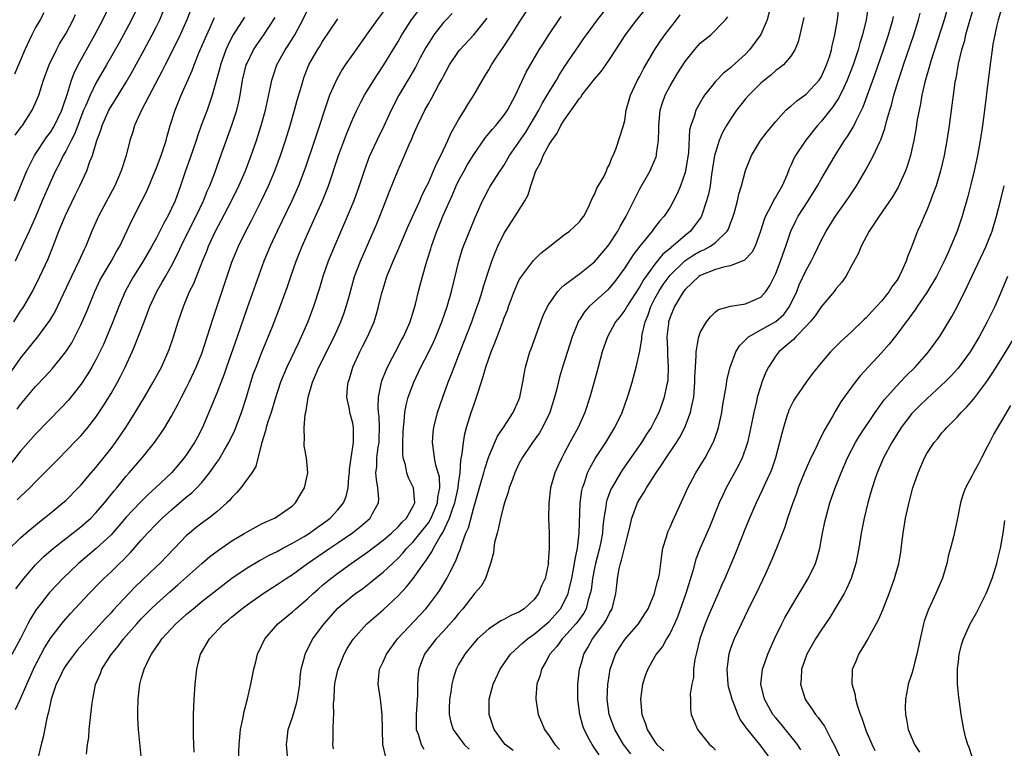
# Model space of a CAD drawing. Units: inches. Extents: x 2595000 to 2598000, y 1485000 to 1488000.
# Drawn here: x 2595669 to 2595799, y 1485897 to 1485993 of the extents above; entities that cross this region are included whole.
import ezdxf

# ---------------------------------------------------------------- set-up
doc = ezdxf.new("R2010")
doc.units = ezdxf.units.IN
doc.header["$MEASUREMENT"] = 0
doc.layers.add('LD25951485_2ft', color=248, linetype='Continuous')

msp = doc.modelspace()

# ---------------------------------------------------------------- linework, layer by layer
at = {"layer": 'LD25951485_2ft'}
for points, elevation in [([(2595795.88, 1485997), (2595794.55, 1485992.55), (2595794.12, 1485991), (2595793.92, 1485990.08), (2595793.59, 1485989), (2595793.15, 1485987.15), (2595792.81, 1485985.19), (2595792.71, 1485984.71), (2595792.47, 1485983), (2595792.3, 1485981.7), (2595791.94, 1485979), (2595791.64, 1485977), (2595791.27, 1485975), (2595790.82, 1485973), (2595790.22, 1485971), (2595789.75, 1485969.75), (2595789.49, 1485969), (2595789, 1485967.76), (2595788.66, 1485967), (2595788.17, 1485965.83), (2595787.76, 1485965), (2595787, 1485963.02), (2595786.42, 1485961.58), (2595786.25, 1485961), (2595785.65, 1485959.65), (2595785.33, 1485959), (2595785, 1485958.48), (2595784.37, 1485957.63), (2595784, 1485957), (2595783, 1485955.74), (2595782.33, 1485955), (2595781.68, 1485954.32), (2595781, 1485953.57), (2595780.7, 1485953.3), (2595779, 1485951.66), (2595777.61, 1485950.39), (2595776.24, 1485949), (2595775, 1485947.57), (2595773.86, 1485946.14), (2595773, 1485944.99), (2595771.64, 1485943), (2595771.4, 1485942.6), (2595771, 1485941.84), (2595770.73, 1485941.27), (2595770.63, 1485941), (2595770.48, 1485940.48), (2595770, 1485939), (2595769.78, 1485938.22), (2595769.5, 1485937), (2595768.96, 1485935), (2595768.46, 1485933.54), (2595768.24, 1485933), (2595767.58, 1485931.58), (2595767.23, 1485930.77), (2595766.39, 1485929), (2595765.53, 1485927), (2595765, 1485925.71), (2595763.66, 1485922.34), (2595763.1, 1485921), (2595762.24, 1485919), (2595761.85, 1485918.15), (2595761.36, 1485917), (2595761, 1485916.23), (2595760.04, 1485913.96), (2595759.66, 1485913), (2595758.96, 1485911), (2595758.45, 1485909), (2595758.29, 1485908.29), (2595758.25, 1485907.98), (2595758.12, 1485907), (2595758.1, 1485905.9), (2595757.88, 1485905), (2595757.66, 1485903.66), (2595757.69, 1485903), (2595757.69, 1485901.69), (2595757.8, 1485901), (2595758.14, 1485900.14), (2595758.65, 1485899), (2595760.24, 1485897), (2595760.65, 1485896.65), (2595761, 1485896.25)], 9700), ([(2595704.38, 1485895), (2595704.22, 1485897), (2595704.29, 1485897.71), (2595704.46, 1485899), (2595705, 1485900.63), (2595705.56, 1485902.44), (2595705.67, 1485903), (2595705.97, 1485905), (2595706.04, 1485905.96), (2595706.17, 1485907), (2595706.43, 1485907.98), (2595706.59, 1485908.59), (2595706.67, 1485909), (2595706.78, 1485909.22), (2595707, 1485909.6), (2595707.46, 1485910.54), (2595707.72, 1485911), (2595709, 1485912.72), (2595709.2, 1485913), (2595710.03, 1485913.97), (2595711, 1485915.05), (2595713, 1485916.73), (2595713.35, 1485917), (2595714.31, 1485917.69), (2595715.44, 1485918.56), (2595715.96, 1485919), (2595717, 1485919.82), (2595718.25, 1485921), (2595719, 1485921.68), (2595719.64, 1485922.36), (2595720.17, 1485923), (2595721, 1485923.84), (2595721.93, 1485925), (2595723, 1485926.39), (2595723.25, 1485926.75), (2595723.36, 1485927), (2595724.19, 1485929), (2595724.24, 1485929.76), (2595724.51, 1485931), (2595724.46, 1485932.46), (2595724.31, 1485933), (2595723.98, 1485934.02), (2595723.8, 1485935), (2595723.74, 1485935.74), (2595723.54, 1485937), (2595723.65, 1485938.35), (2595723.73, 1485939), (2595724.23, 1485941), (2595724.9, 1485943), (2595725.63, 1485945), (2595726.02, 1485945.98), (2595726.4, 1485947), (2595727, 1485948.48), (2595727.7, 1485950.3), (2595728.74, 1485953), (2595729.35, 1485954.65), (2595729.72, 1485955.72), (2595730.13, 1485957), (2595730.32, 1485957.68), (2595731, 1485959.82), (2595731.39, 1485961), (2595731.84, 1485962.16), (2595732.2, 1485963), (2595733, 1485964.65), (2595733.21, 1485965), (2595734.51, 1485967), (2595735.77, 1485969), (2595736.2, 1485969.8), (2595736.56, 1485971), (2595737.25, 1485973), (2595737.88, 1485974.12), (2595738.22, 1485975), (2595739, 1485976.45), (2595739.34, 1485977), (2595740.04, 1485977.96), (2595740.56, 1485979), (2595741, 1485979.7), (2595743, 1485982.57), (2595743.21, 1485982.79), (2595743.34, 1485983), (2595745, 1485985.13), (2595745.87, 1485986.13), (2595746.49, 1485987), (2595747, 1485987.74), (2595747.81, 1485989), (2595749.12, 1485991), (2595750.62, 1485993), (2595753, 1485995.95)], 9720), ([(2595691.83, 1485995), (2595691.03, 1485993), (2595690.13, 1485991), (2595689, 1485988.66), (2595688.15, 1485987), (2595687.78, 1485986.22), (2595685.03, 1485981.03), (2595684.12, 1485979), (2595683.87, 1485978.13), (2595683.49, 1485977), (2595682.98, 1485975), (2595682.35, 1485973), (2595681.48, 1485971), (2595680.62, 1485969.38), (2595679.33, 1485967), (2595678.45, 1485965), (2595677.67, 1485963), (2595677.43, 1485962.57), (2595676.75, 1485961), (2595675.75, 1485959), (2595673.6, 1485954.4), (2595672.85, 1485953.15), (2595671.25, 1485951), (2595669, 1485948.21), (2595667, 1485945.34)], 9746), ([(2595668.21, 1485969), (2595669.84, 1485973), (2595670.88, 1485975), (2595672.51, 1485977.49), (2595673, 1485978.14), (2595673.33, 1485978.67), (2595673.51, 1485979), (2595674.46, 1485981), (2595674.59, 1485981.41), (2595675.23, 1485983.23), (2595675.77, 1485985), (2595676.1, 1485985.9), (2595676.65, 1485987), (2595678.84, 1485991), (2595679.9, 1485993), (2595680.86, 1485995)], 9752), ([(2595684.65, 1485995), (2595683.71, 1485993), (2595682.63, 1485991), (2595682.05, 1485989.95), (2595680.39, 1485987), (2595679, 1485984.6), (2595678.21, 1485983), (2595677.65, 1485981.65), (2595677.36, 1485981), (2595677, 1485980.1), (2595676.58, 1485979), (2595676.16, 1485977.84), (2595675.7, 1485977), (2595675, 1485975.59), (2595674.67, 1485975), (2595674.14, 1485973.86), (2595673.66, 1485973), (2595673, 1485971.61), (2595671.86, 1485969), (2595671.02, 1485966.98), (2595670.16, 1485965), (2595669.39, 1485963.39), (2595668.29, 1485961)], 9750), ([(2595697.87, 1485895), (2595697.95, 1485897), (2595698.15, 1485899), (2595698.43, 1485900.43), (2595698.6, 1485901.4), (2595699.06, 1485903.06), (2595699.51, 1485905), (2595699.89, 1485907), (2595700.14, 1485907.98), (2595700.4, 1485909), (2595701.36, 1485911), (2595703.09, 1485913), (2595705, 1485914.58), (2595705.45, 1485915), (2595707, 1485916.3), (2595707.73, 1485917), (2595708.4, 1485917.6), (2595709, 1485918.1), (2595710.09, 1485919), (2595711, 1485919.69), (2595712.79, 1485921), (2595714.1, 1485921.9), (2595715, 1485922.55), (2595717, 1485924.06), (2595718.1, 1485925), (2595719, 1485925.85), (2595719.53, 1485926.47), (2595720.1, 1485927), (2595721, 1485928.59), (2595721.19, 1485929), (2595721.04, 1485931), (2595720.35, 1485932.35), (2595720.13, 1485933), (2595719.96, 1485934.04), (2595719.66, 1485935), (2595719.6, 1485935.6), (2595719.61, 1485937), (2595719.65, 1485938.35), (2595719.69, 1485939), (2595719.81, 1485939.81), (2595719.89, 1485941), (2595720.06, 1485941.94), (2595720.34, 1485943), (2595721.06, 1485945), (2595721.69, 1485946.31), (2595721.99, 1485947), (2595723, 1485948.93), (2595723.69, 1485950.31), (2595723.98, 1485951), (2595724.77, 1485953), (2595725.48, 1485955), (2595726.08, 1485957), (2595727.02, 1485961), (2595727.48, 1485962.52), (2595727.65, 1485963), (2595729.19, 1485966.81), (2595729.52, 1485967.52), (2595730.17, 1485969), (2595731, 1485970.6), (2595731.15, 1485970.85), (2595731.62, 1485971.62), (2595732.51, 1485973), (2595732.72, 1485973.28), (2595733, 1485973.71), (2595733.76, 1485975), (2595735, 1485976.76), (2595735.89, 1485978.11), (2595737.61, 1485981), (2595738.08, 1485981.92), (2595738.74, 1485983), (2595739, 1485983.46), (2595739.95, 1485985), (2595740.34, 1485985.66), (2595741, 1485986.7), (2595743, 1485989.69), (2595743.55, 1485990.45), (2595743.92, 1485991), (2595745.39, 1485993), (2595746.99, 1485995)], 9722), ([(2595768.37, 1485995), (2595767.87, 1485993), (2595767, 1485991.03), (2595765.52, 1485989), (2595765, 1485988.45), (2595763.18, 1485986.82), (2595763, 1485986.64), (2595762.07, 1485985.93), (2595761.17, 1485985), (2595761, 1485984.81), (2595759.57, 1485983), (2595759.33, 1485982.67), (2595758.42, 1485981), (2595758.19, 1485980.19), (2595757.73, 1485979), (2595757.57, 1485978.43), (2595757.42, 1485975.42), (2595757.06, 1485973), (2595757, 1485972.78), (2595756.37, 1485971), (2595755.97, 1485970.03), (2595755.46, 1485969), (2595755, 1485968.19), (2595754.24, 1485967), (2595753.65, 1485966.35), (2595752.78, 1485965.22), (2595752.63, 1485965), (2595751, 1485963.02), (2595750.12, 1485961.88), (2595749, 1485960.16), (2595748.19, 1485959), (2595747.68, 1485958.32), (2595747, 1485957.49), (2595746.76, 1485957.24), (2595744.27, 1485955), (2595743.67, 1485954.33), (2595743, 1485953.27), (2595742.89, 1485953.11), (2595742.83, 1485953), (2595742.04, 1485951), (2595740.78, 1485947), (2595740.36, 1485945.64), (2595739.96, 1485943.96), (2595739.7, 1485943), (2595739.07, 1485941), (2595738.13, 1485939), (2595737.73, 1485938.27), (2595736.8, 1485937), (2595735.44, 1485935), (2595735, 1485934.17), (2595734.45, 1485933), (2595734.12, 1485932.12), (2595733.72, 1485931), (2595733.57, 1485930.43), (2595733.08, 1485929), (2595733, 1485928.73), (2595732.56, 1485927), (2595732.3, 1485925.7), (2595732.09, 1485925), (2595731.77, 1485923.77), (2595731.65, 1485923), (2595731.62, 1485922.38), (2595731.23, 1485921), (2595730.57, 1485919), (2595730, 1485918), (2595729.13, 1485917), (2595729, 1485916.88), (2595727.57, 1485915), (2595727, 1485914.36), (2595726.4, 1485913.6), (2595725, 1485912.04), (2595724.02, 1485911), (2595722.71, 1485909.29), (2595722.49, 1485909), (2595722.2, 1485908.2), (2595722.11, 1485907.98), (2595721.72, 1485907), (2595721.64, 1485906.36), (2595721.56, 1485905), (2595721.55, 1485903.55), (2595721.37, 1485901), (2595721.37, 1485899.37), (2595721.39, 1485899), (2595721.63, 1485898.37), (2595722.03, 1485897), (2595722.38, 1485896.38)], 9714), ([(2595734.21, 1485896.21), (2595733.19, 1485897), (2595733, 1485897.23), (2595731.71, 1485899), (2595731.06, 1485901), (2595731.07, 1485903), (2595731.56, 1485905), (2595732.49, 1485907), (2595733.18, 1485907.98), (2595733.89, 1485909), (2595735, 1485910), (2595735.5, 1485910.5), (2595736.11, 1485911), (2595737, 1485911.61), (2595738.65, 1485913), (2595739, 1485913.32), (2595739.8, 1485914.2), (2595740.49, 1485915), (2595741, 1485915.9), (2595741.49, 1485917), (2595741.63, 1485917.63), (2595741.98, 1485919), (2595742.23, 1485920.23), (2595742.36, 1485921), (2595742.43, 1485921.57), (2595742.73, 1485923), (2595742.97, 1485925), (2595743.12, 1485929), (2595743.34, 1485930.66), (2595743.42, 1485931), (2595743.68, 1485931.68), (2595744.09, 1485933), (2595744.37, 1485933.63), (2595745.1, 1485934.9), (2595746.49, 1485937), (2595747.69, 1485939), (2595748.65, 1485941), (2595749.36, 1485943), (2595749.53, 1485943.53), (2595749.97, 1485945), (2595750.53, 1485947), (2595751, 1485949.11), (2595751.26, 1485950.74), (2595751.27, 1485951), (2595751.31, 1485951.31), (2595751.7, 1485953), (2595752.09, 1485953.91), (2595752.44, 1485955), (2595753, 1485956.06), (2595753.5, 1485957), (2595754.09, 1485957.91), (2595754.87, 1485959), (2595755, 1485959.16), (2595756.94, 1485961.06), (2595758.16, 1485961.84), (2595759, 1485962.35), (2595759.47, 1485962.53), (2595760.34, 1485963), (2595761, 1485963.5), (2595762.55, 1485965), (2595762.72, 1485965.28), (2595763, 1485966.04), (2595763.28, 1485966.72), (2595763.52, 1485967.52), (2595763.94, 1485969), (2595764.12, 1485969.88), (2595764.46, 1485971), (2595764.97, 1485973.03), (2595765.77, 1485975), (2595766.97, 1485977), (2595767.84, 1485978.16), (2595769, 1485979.53), (2595770.34, 1485981), (2595770.68, 1485981.32), (2595771, 1485981.55), (2595771.76, 1485982.24), (2595773, 1485983.13), (2595774.74, 1485985), (2595775, 1485985.41), (2595775.51, 1485986.49), (2595775.73, 1485987), (2595776.09, 1485988.09), (2595776.36, 1485989), (2595776.46, 1485989.54), (2595776.83, 1485991), (2595777.15, 1485993), (2595777.4, 1485995)], 9710), ([(2595781.24, 1485994.76), (2595780.96, 1485993), (2595780.49, 1485991), (2595780.13, 1485989.87), (2595779.9, 1485989), (2595779.22, 1485987), (2595778.46, 1485985), (2595777.94, 1485983.94), (2595777.35, 1485982.65), (2595776.56, 1485981.44), (2595776.18, 1485981), (2595775, 1485979.5), (2595774.54, 1485979), (2595772.97, 1485977.03), (2595771.59, 1485975), (2595771.38, 1485974.62), (2595771, 1485973.71), (2595770.77, 1485973.23), (2595770.49, 1485972.49), (2595769.86, 1485971), (2595769, 1485969.54), (2595768.78, 1485969.22), (2595768.38, 1485968.38), (2595767.62, 1485967), (2595767.45, 1485966.55), (2595766.98, 1485965), (2595766.25, 1485963), (2595765.83, 1485962.17), (2595764.84, 1485961.16), (2595763, 1485960.39), (2595762.27, 1485960.27), (2595761, 1485959.91), (2595759.21, 1485959.21), (2595759, 1485959.12), (2595758.83, 1485959), (2595757, 1485957.27), (2595756.79, 1485957), (2595756.42, 1485956.42), (2595755.57, 1485955), (2595755, 1485953.6), (2595754.81, 1485953), (2595754.78, 1485952.78), (2595754.59, 1485951), (2595754.65, 1485949.35), (2595754.64, 1485948.64), (2595754.74, 1485947), (2595754.69, 1485945.31), (2595754.64, 1485945), (2595754.53, 1485944.53), (2595754.24, 1485943), (2595753.92, 1485942.08), (2595753.52, 1485941), (2595753, 1485939.97), (2595752.48, 1485939), (2595751.89, 1485938.11), (2595751.21, 1485937), (2595748.66, 1485933.34), (2595748.44, 1485933), (2595747.27, 1485931), (2595747.18, 1485930.82), (2595747, 1485930.35), (2595746.64, 1485929.36), (2595746.55, 1485929), (2595746.5, 1485928.5), (2595746.24, 1485927), (2595746.1, 1485925.9), (2595746.04, 1485925), (2595745.84, 1485923.84), (2595745.67, 1485923), (2595745.14, 1485921), (2595745, 1485920.37), (2595744.72, 1485919), (2595744.54, 1485917.46), (2595744.44, 1485917), (2595744.17, 1485916.17), (2595743.88, 1485915), (2595743.58, 1485914.42), (2595742.75, 1485913.25), (2595742.54, 1485913), (2595741, 1485911.29), (2595740.71, 1485911), (2595740, 1485910), (2595739.1, 1485909), (2595739, 1485908.79), (2595738.54, 1485907.98), (2595737.98, 1485907), (2595737.8, 1485906.2), (2595737.36, 1485905), (2595737.22, 1485903.22), (2595737.22, 1485903), (2595737.28, 1485902.72), (2595737.53, 1485901), (2595737.98, 1485899.98), (2595738.38, 1485899), (2595739, 1485898.18), (2595739.75, 1485897), (2595740.36, 1485896.36)], 9708), ([(2595791.87, 1485995), (2595791.28, 1485993), (2595789.52, 1485987.52), (2595789.37, 1485987), (2595789.3, 1485986.7), (2595788.74, 1485984.74), (2595788.35, 1485983), (2595788.16, 1485981.84), (2595787.96, 1485981), (2595787.72, 1485979.72), (2595787.53, 1485978.47), (2595787.25, 1485977), (2595787, 1485975.84), (2595786.81, 1485975), (2595786.39, 1485973.61), (2595786.16, 1485973), (2595785.18, 1485970.82), (2595784.44, 1485969.56), (2595782.67, 1485967), (2595781.36, 1485965), (2595780.31, 1485963), (2595779.93, 1485962.07), (2595779, 1485960.39), (2595778.25, 1485959), (2595777.75, 1485958.25), (2595777, 1485957.4), (2595776.71, 1485957), (2595775, 1485954.99), (2595774.2, 1485953.79), (2595773.55, 1485953), (2595773, 1485952.41), (2595771.64, 1485951), (2595771.35, 1485950.65), (2595769.41, 1485949), (2595769, 1485948.47), (2595768.02, 1485947), (2595767.68, 1485946.32), (2595767.17, 1485945), (2595767, 1485944.51), (2595766.55, 1485943), (2595766.43, 1485942.43), (2595766.07, 1485941), (2595765.57, 1485938.43), (2595765.25, 1485937), (2595765, 1485936.21), (2595764.56, 1485935), (2595764.05, 1485933.95), (2595762.43, 1485931), (2595761.97, 1485930.03), (2595761.49, 1485929), (2595760.21, 1485925.79), (2595758.99, 1485923), (2595758.43, 1485921.57), (2595758.02, 1485920.02), (2595757.07, 1485917), (2595756.01, 1485913.99), (2595755.58, 1485913), (2595755, 1485911.76), (2595754.53, 1485911), (2595753.99, 1485910.01), (2595753.16, 1485909), (2595752.6, 1485907.98), (2595752.05, 1485907), (2595751.76, 1485906.24), (2595751.37, 1485905), (2595751.08, 1485903), (2595751.28, 1485901), (2595751.76, 1485899.76), (2595751.99, 1485899), (2595753, 1485897.36), (2595753.26, 1485897), (2595754.17, 1485896.17)], 9702), ([(2595799.05, 1485995), (2595798.44, 1485993), (2595798.26, 1485992.26), (2595797.98, 1485991), (2595797.74, 1485989.74), (2595797.63, 1485989), (2595797.4, 1485987.4), (2595797.09, 1485985), (2595796.61, 1485981), (2595796.35, 1485979), (2595796.05, 1485977), (2595795.68, 1485975), (2595795.26, 1485973), (2595794.79, 1485971), (2595794.43, 1485969.57), (2595793.69, 1485967), (2595793.01, 1485965), (2595792.18, 1485963), (2595791.81, 1485962.19), (2595791.3, 1485961), (2595790.29, 1485959), (2595789, 1485956.86), (2595787.72, 1485955), (2595787.44, 1485954.56), (2595787, 1485954), (2595786.59, 1485953.41), (2595786.27, 1485953), (2595785, 1485951.29), (2595783.99, 1485950.01), (2595783, 1485948.87), (2595780.18, 1485945.82), (2595779.51, 1485945), (2595778.05, 1485943), (2595777.62, 1485942.38), (2595777, 1485941.33), (2595776.87, 1485941.13), (2595776.53, 1485940.53), (2595775.39, 1485938.61), (2595775, 1485937.78), (2595774.72, 1485937.28), (2595774.28, 1485936.28), (2595773.65, 1485935), (2595772.83, 1485933.17), (2595771.98, 1485931), (2595771.73, 1485930.27), (2595771.24, 1485929), (2595770.56, 1485927), (2595770.19, 1485925.81), (2595769.1, 1485923), (2595768.48, 1485921.52), (2595767.62, 1485919.62), (2595766.39, 1485917), (2595765.8, 1485915.8), (2595763.49, 1485911), (2595763.34, 1485910.66), (2595763, 1485909.73), (2595762.76, 1485909), (2595762.74, 1485908.74), (2595762.64, 1485907.98), (2595762.51, 1485907), (2595762.66, 1485905), (2595762.71, 1485904.71), (2595763, 1485903.67), (2595763.16, 1485903), (2595763.29, 1485902.71), (2595763.96, 1485901), (2595764.29, 1485900.29), (2595765, 1485899.33), (2595765.13, 1485899.13), (2595767, 1485896.78), (2595768.35, 1485895)], 9698), ([(2595667.3, 1485922.69), (2595669, 1485924.38), (2595669.7, 1485925), (2595671.5, 1485926.5), (2595672.16, 1485927), (2595673, 1485927.68), (2595674.62, 1485929), (2595675, 1485929.35), (2595676.64, 1485931), (2595677, 1485931.38), (2595678.36, 1485933), (2595679, 1485933.72), (2595681, 1485936.23), (2595681.57, 1485937), (2595682.16, 1485937.84), (2595682.93, 1485939), (2595684.2, 1485941), (2595685.4, 1485943), (2595686.57, 1485945), (2595687.66, 1485947), (2595688.56, 1485949), (2595688.68, 1485949.32), (2595689.26, 1485951), (2595689.88, 1485953), (2595690.57, 1485955), (2595691.4, 1485957), (2595691.94, 1485958.06), (2595693.09, 1485961), (2595693.66, 1485962.34), (2595693.9, 1485963), (2595694.84, 1485965), (2595695.59, 1485966.41), (2595696.93, 1485969), (2595697.92, 1485971), (2595698.8, 1485973), (2595699.56, 1485975), (2595700.25, 1485977), (2595700.88, 1485979), (2595701.42, 1485981), (2595702.11, 1485984.11), (2595702.28, 1485985), (2595702.46, 1485985.54), (2595702.95, 1485987), (2595704.06, 1485989), (2595704.44, 1485989.56), (2595705.34, 1485991), (2595706.39, 1485993), (2595707, 1485994.25)], 9738), ([(2595717, 1485994.02), (2595716.22, 1485993), (2595715, 1485991.25), (2595713, 1485988.45), (2595711.99, 1485987), (2595711.6, 1485986.4), (2595710.87, 1485985.13), (2595709.93, 1485983), (2595709.23, 1485981), (2595708.58, 1485979), (2595707.92, 1485977), (2595706.67, 1485973.33), (2595705.8, 1485971), (2595704.91, 1485969), (2595703.64, 1485966.36), (2595702.97, 1485965), (2595702.04, 1485963), (2595701.22, 1485961), (2595699, 1485954.86), (2595697.69, 1485951), (2595696.27, 1485947), (2595695.95, 1485946.05), (2595695, 1485943.56), (2595693.11, 1485939), (2595692.38, 1485937.62), (2595692.05, 1485937), (2595691, 1485935.44), (2595690.68, 1485935), (2595688.99, 1485933), (2595686.9, 1485931), (2595685.89, 1485930.11), (2595684.89, 1485929.11), (2595683, 1485927.1), (2595682.04, 1485925.96), (2595681, 1485924.79), (2595679.03, 1485922.97), (2595676.69, 1485921), (2595674.6, 1485919), (2595673.82, 1485918.18), (2595672.86, 1485917.14), (2595671.18, 1485915), (2595671.1, 1485914.9), (2595670.33, 1485913.67), (2595669.97, 1485913), (2595669, 1485911.05), (2595667.32, 1485907.98)], 9734), ([(2595698.65, 1485993.35), (2595697.18, 1485991), (2595697, 1485990.67), (2595696.44, 1485989.56), (2595696.2, 1485989), (2595695.48, 1485987), (2595695.39, 1485986.61), (2595694.4, 1485983), (2595694.06, 1485982.06), (2595693.7, 1485981), (2595692.93, 1485979), (2595692.42, 1485977.58), (2595692.24, 1485977), (2595691.41, 1485974.59), (2595690.84, 1485973), (2595690.2, 1485971), (2595689.47, 1485969), (2595689, 1485967.98), (2595688.51, 1485967), (2595687.96, 1485966.04), (2595687, 1485964.13), (2595686.4, 1485963), (2595685.26, 1485961), (2595683.98, 1485959), (2595683.61, 1485958.39), (2595682.87, 1485957), (2595682.03, 1485955), (2595681.24, 1485953), (2595680, 1485950), (2595679.53, 1485949), (2595679, 1485947.95), (2595678.47, 1485947), (2595677.92, 1485946.08), (2595677, 1485944.68), (2595675.37, 1485942.63), (2595674.4, 1485941.6), (2595671, 1485938.13), (2595669, 1485935.86), (2595667.75, 1485934.25)], 9742), ([(2595668.11, 1485953), (2595669, 1485954.38), (2595669.26, 1485954.74), (2595669.43, 1485955), (2595670.61, 1485957), (2595671.58, 1485959), (2595672.65, 1485961.35), (2595673.33, 1485963), (2595674.09, 1485965), (2595674.9, 1485967), (2595676.25, 1485969.75), (2595676.88, 1485971), (2595677.79, 1485973), (2595678.2, 1485974.2), (2595678.52, 1485975), (2595679.12, 1485977), (2595679.62, 1485978.38), (2595679.8, 1485979), (2595680.71, 1485981), (2595681, 1485981.51), (2595681.58, 1485982.42), (2595683, 1485984.73), (2595683.83, 1485986.17), (2595685.38, 1485989), (2595686.45, 1485991), (2595687, 1485992.1), (2595687.44, 1485993), (2595687.91, 1485994.09)], 9748), ([(2595672.1, 1485993.9), (2595671.61, 1485993), (2595671, 1485991.95), (2595670.51, 1485991), (2595669.57, 1485989), (2595668.21, 1485985.79)], 9756), ([(2595668.31, 1485977.69), (2595669.14, 1485978.86), (2595669.25, 1485979), (2595670.54, 1485981), (2595671, 1485981.97), (2595671.42, 1485983), (2595671.6, 1485983.6), (2595672.07, 1485985), (2595672.8, 1485987), (2595673.76, 1485989), (2595674.19, 1485989.81), (2595675, 1485991.12), (2595675.98, 1485993), (2595676.3, 1485993.7)], 9754), ([(2595668.34, 1485901.66), (2595669, 1485903.08), (2595669.83, 1485905), (2595670.2, 1485905.8), (2595670.72, 1485907), (2595671, 1485907.57), (2595671.21, 1485907.98), (2595672.17, 1485909.83), (2595673, 1485911.16), (2595674.69, 1485913.32), (2595675.63, 1485914.37), (2595678.09, 1485917), (2595679.52, 1485918.48), (2595680.04, 1485919), (2595681, 1485919.9), (2595682.13, 1485921), (2595682.58, 1485921.42), (2595683, 1485921.86), (2595683.57, 1485922.43), (2595685, 1485924.08), (2595685.82, 1485925), (2595687, 1485926.23), (2595687.76, 1485927), (2595689, 1485928.11), (2595691, 1485929.81), (2595691.67, 1485930.33), (2595692.34, 1485931), (2595693, 1485931.73), (2595694.04, 1485933), (2595695, 1485934.35), (2595695.28, 1485934.72), (2595696.02, 1485936.02), (2595696.6, 1485937), (2595697.36, 1485938.64), (2595698.25, 1485941), (2595698.91, 1485943), (2595699.51, 1485945), (2595699.87, 1485946.13), (2595700.19, 1485947), (2595701, 1485949.06), (2595702.38, 1485952.38), (2595703.4, 1485955), (2595704.35, 1485957.65), (2595704.8, 1485959), (2595705.49, 1485961), (2595706.28, 1485963), (2595707.16, 1485965), (2595707.74, 1485966.26), (2595708.98, 1485969.02), (2595709.78, 1485971), (2595711.1, 1485975), (2595712.16, 1485977.84), (2595713, 1485979.86), (2595713.52, 1485981), (2595714, 1485982), (2595714.56, 1485983), (2595715.78, 1485985), (2595716.26, 1485985.74), (2595717.12, 1485987), (2595719, 1485990.09), (2595719.51, 1485991), (2595720.79, 1485993), (2595721.74, 1485994.26)], 9732), ([(2595668.39, 1485917.61), (2595669.43, 1485919), (2595671, 1485920.81), (2595672.1, 1485921.9), (2595673.39, 1485923), (2595677, 1485925.86), (2595678.3, 1485927), (2595679, 1485927.7), (2595680.13, 1485929), (2595681.4, 1485930.6), (2595681.76, 1485931), (2595683, 1485932.54), (2595683.41, 1485933), (2595685.12, 1485935), (2595686.75, 1485937), (2595687.68, 1485938.32), (2595688.11, 1485939), (2595689, 1485940.51), (2595689.88, 1485942.12), (2595690.32, 1485943), (2595691, 1485944.28), (2595691.35, 1485945), (2595692.27, 1485947), (2595693, 1485948.81), (2595693.73, 1485951), (2595694.52, 1485953.48), (2595697, 1485960.88), (2595697.87, 1485963), (2595698.84, 1485965), (2595699.58, 1485966.42), (2595700.93, 1485969.07), (2595701.84, 1485971), (2595702.68, 1485973), (2595703.41, 1485975), (2595704.09, 1485977), (2595704.72, 1485979), (2595705.29, 1485981), (2595705.65, 1485982.35), (2595706.19, 1485984.19), (2595706.41, 1485985), (2595706.56, 1485985.44), (2595707.18, 1485987), (2595708.33, 1485989), (2595708.59, 1485989.41), (2595709, 1485990.09), (2595711, 1485993.11)], 9736), ([(2595668.57, 1485941.43), (2595669, 1485942.05), (2595671, 1485944.41), (2595672.27, 1485945.73), (2595673.22, 1485946.78), (2595675, 1485949), (2595675.78, 1485950.22), (2595676.2, 1485951), (2595677, 1485952.59), (2595677.19, 1485953), (2595677.73, 1485954.27), (2595678.83, 1485957), (2595679.53, 1485958.47), (2595679.8, 1485959), (2595680.99, 1485960.99), (2595681.72, 1485962.28), (2595682.14, 1485963), (2595683.08, 1485965), (2595683.68, 1485966.32), (2595685.09, 1485969), (2595685.72, 1485970.28), (2595687, 1485973.4), (2595687.62, 1485975), (2595687.95, 1485975.95), (2595688.29, 1485977), (2595688.42, 1485977.58), (2595688.84, 1485979), (2595689.47, 1485981), (2595690.29, 1485983), (2595691.72, 1485986.28), (2595691.98, 1485987), (2595692.68, 1485988.68), (2595693.68, 1485991), (2595694.26, 1485992.26), (2595694.71, 1485993.29)], 9744), ([(2595668.58, 1485929.42), (2595669, 1485929.86), (2595670.22, 1485931), (2595671, 1485931.81), (2595672.6, 1485933.4), (2595674.16, 1485935), (2595675, 1485935.84), (2595676.56, 1485937.44), (2595677, 1485937.91), (2595677.51, 1485938.49), (2595677.92, 1485939), (2595679, 1485940.38), (2595680.05, 1485941.95), (2595681, 1485943.51), (2595681.85, 1485945), (2595682.25, 1485945.75), (2595682.85, 1485947), (2595683.77, 1485949), (2595684.15, 1485949.85), (2595685.37, 1485953), (2595685.84, 1485954.16), (2595686.14, 1485955), (2595687.06, 1485957), (2595687.78, 1485958.22), (2595688.19, 1485959), (2595689, 1485960.42), (2595689.88, 1485962.12), (2595690.27, 1485963), (2595691.25, 1485965), (2595692.27, 1485967), (2595693.24, 1485969), (2595693.73, 1485970.27), (2595694.07, 1485971), (2595694.72, 1485972.72), (2595695.39, 1485974.61), (2595697, 1485979.01), (2595697.63, 1485981), (2595697.9, 1485982.1), (2595698.07, 1485983), (2595698.4, 1485985), (2595698.9, 1485987), (2595699, 1485987.23), (2595699.87, 1485989), (2595700.31, 1485989.69), (2595701.22, 1485991), (2595702.72, 1485993.28)], 9740), ([(2595726.17, 1485993.83), (2595725.36, 1485993), (2595725, 1485992.61), (2595723.74, 1485991), (2595723.44, 1485990.56), (2595722.68, 1485989.32), (2595721.93, 1485987.93), (2595721.3, 1485986.7), (2595720.56, 1485985.44), (2595719.11, 1485983), (2595718.06, 1485981), (2595717.09, 1485978.91), (2595716.18, 1485977), (2595715.17, 1485974.83), (2595714.5, 1485973), (2595713.86, 1485971), (2595713.12, 1485969), (2595711.91, 1485966.09), (2595710.57, 1485963), (2595709.73, 1485961), (2595709.03, 1485959), (2595708.57, 1485957.43), (2595707.81, 1485955), (2595707.05, 1485953), (2595706.18, 1485951), (2595705.79, 1485950.21), (2595704.26, 1485947), (2595703.43, 1485945), (2595702.66, 1485942.66), (2595702.17, 1485941), (2595701.74, 1485939.74), (2595701.53, 1485939), (2595701.44, 1485938.56), (2595700.89, 1485936.89), (2595700.16, 1485933.84), (2595699.64, 1485933), (2595698.19, 1485931), (2595697.63, 1485930.37), (2595697, 1485929.74), (2595696.67, 1485929.33), (2595696.34, 1485929), (2595695, 1485927.81), (2595693.96, 1485927), (2595693, 1485926.31), (2595692.26, 1485925.74), (2595691.36, 1485925), (2595691, 1485924.68), (2595689.41, 1485923), (2595687.46, 1485921), (2595687, 1485920.57), (2595684.15, 1485917.85), (2595681.24, 1485914.76), (2595681, 1485914.47), (2595680.28, 1485913.72), (2595679, 1485912.28), (2595677.82, 1485911), (2595676.51, 1485909.49), (2595676.11, 1485909), (2595675.38, 1485907.98), (2595675, 1485907.46), (2595674.7, 1485907), (2595674.16, 1485905.84), (2595673.73, 1485905), (2595673.06, 1485903), (2595672.71, 1485901.29), (2595672.62, 1485901), (2595672.49, 1485900.49), (2595672.01, 1485897.99), (2595671.75, 1485897), (2595671.36, 1485895.36)], 9730), ([(2595677.74, 1485895.74), (2595677.89, 1485897), (2595678.05, 1485897.95), (2595678.1, 1485899), (2595678.21, 1485900.21), (2595678.33, 1485901), (2595678.5, 1485902.5), (2595678.58, 1485903), (2595678.95, 1485904.95), (2595679.58, 1485906.42), (2595679.76, 1485907), (2595680.39, 1485907.98), (2595681.04, 1485909), (2595681.94, 1485910.06), (2595682.64, 1485911), (2595684.39, 1485913), (2595685, 1485913.66), (2595686.32, 1485915), (2595687, 1485915.66), (2595688.76, 1485917.24), (2595689.83, 1485918.17), (2595693, 1485920.98), (2595694.09, 1485921.91), (2595695.23, 1485922.77), (2595697, 1485923.99), (2595698.71, 1485925), (2595699, 1485925.2), (2595701, 1485926.29), (2595702.64, 1485927), (2595703, 1485927.2), (2595705, 1485928.6), (2595705.43, 1485929), (2595706, 1485930), (2595706.61, 1485931), (2595707.05, 1485933), (2595706.88, 1485935), (2595706.58, 1485936.58), (2595706.56, 1485937), (2595706.62, 1485937.38), (2595706.56, 1485939), (2595706.7, 1485940.7), (2595706.81, 1485941.19), (2595707.08, 1485943), (2595707.65, 1485945), (2595708.07, 1485945.93), (2595708.49, 1485947), (2595710.51, 1485951), (2595711.42, 1485953), (2595711.84, 1485954.16), (2595712.13, 1485955), (2595712.54, 1485956.54), (2595713.24, 1485959), (2595714, 1485961), (2595716.12, 1485965.88), (2595716.58, 1485967), (2595717.39, 1485969), (2595717.83, 1485970.17), (2595718.96, 1485973), (2595719.59, 1485974.41), (2595720.47, 1485976.47), (2595720.8, 1485977.2), (2595721, 1485977.7), (2595721.57, 1485979), (2595722.54, 1485981), (2595723, 1485981.84), (2595723.43, 1485982.57), (2595724.4, 1485984.4), (2595724.83, 1485985.17), (2595725, 1485985.52), (2595725.82, 1485987), (2595727, 1485988.77), (2595727.17, 1485989), (2595729, 1485991), (2595730.78, 1485993.22)], 9728), ([(2595685.01, 1485895.01), (2595684.62, 1485899), (2595684.53, 1485900.53), (2595684.53, 1485901), (2595684.55, 1485901.45), (2595684.58, 1485903), (2595684.8, 1485905), (2595685, 1485905.72), (2595685.3, 1485906.7), (2595685.37, 1485907), (2595685.67, 1485907.67), (2595685.83, 1485907.98), (2595686.34, 1485909), (2595687, 1485909.95), (2595687.45, 1485910.55), (2595687.7, 1485911), (2595689.55, 1485913), (2595690.33, 1485913.67), (2595691, 1485914.28), (2595691.85, 1485915), (2595693, 1485915.94), (2595695, 1485917.52), (2595697, 1485919.05), (2595699, 1485920.4), (2595700.63, 1485921.37), (2595701, 1485921.55), (2595701.92, 1485922.08), (2595703, 1485922.59), (2595703.74, 1485923), (2595705, 1485923.66), (2595706.58, 1485924.58), (2595707.27, 1485925), (2595708.26, 1485925.74), (2595709, 1485926.25), (2595710, 1485927), (2595711, 1485928.08), (2595711.75, 1485929), (2595712.13, 1485929.87), (2595712.39, 1485931), (2595712.46, 1485932.46), (2595712.54, 1485933), (2595712.57, 1485933.43), (2595712.77, 1485935), (2595713.1, 1485937), (2595713.11, 1485939), (2595713, 1485939.59), (2595712.62, 1485941), (2595712.56, 1485941.44), (2595712.23, 1485943), (2595712.3, 1485944.3), (2595712.37, 1485945), (2595712.54, 1485945.46), (2595713.01, 1485947), (2595713.94, 1485949), (2595714.3, 1485949.7), (2595714.93, 1485951), (2595715.82, 1485953), (2595716.11, 1485953.89), (2595716.42, 1485955), (2595716.85, 1485956.85), (2595717, 1485957.38), (2595717.52, 1485959), (2595718.33, 1485961), (2595719.15, 1485962.85), (2595720.34, 1485965.66), (2595721.87, 1485969), (2595722.2, 1485969.8), (2595722.81, 1485971), (2595723, 1485971.41), (2595723.69, 1485973), (2595724.07, 1485973.93), (2595724.65, 1485975), (2595725.57, 1485977), (2595726, 1485978), (2595727, 1485979.76), (2595727.79, 1485981), (2595728.24, 1485981.76), (2595729.04, 1485983), (2595730.17, 1485985), (2595730.49, 1485985.51), (2595731, 1485986.36), (2595731.36, 1485987), (2595732.04, 1485988.04), (2595732.69, 1485989), (2595732.82, 1485989.18), (2595733.99, 1485991), (2595735.23, 1485993), (2595735.95, 1485994.05)], 9726), ([(2595691.99, 1485895.99), (2595691.9, 1485898.1), (2595691.9, 1485899), (2595691.93, 1485899.93), (2595691.92, 1485901), (2595692.01, 1485903), (2595692.13, 1485905), (2595692.34, 1485907), (2595692.58, 1485907.98), (2595692.83, 1485909), (2595694.01, 1485911), (2595695.9, 1485913), (2595696.51, 1485913.49), (2595697, 1485913.91), (2595697.6, 1485914.4), (2595698.29, 1485915), (2595699, 1485915.52), (2595701.15, 1485917), (2595703, 1485918.19), (2595704.18, 1485919), (2595705, 1485919.53), (2595707.02, 1485921), (2595709.94, 1485923), (2595711, 1485923.7), (2595712.95, 1485925.05), (2595714.07, 1485925.93), (2595715.28, 1485927), (2595715.6, 1485927.6), (2595716.4, 1485929), (2595716.43, 1485929.57), (2595716.33, 1485931), (2595716.12, 1485932.12), (2595716.06, 1485933), (2595716.16, 1485933.84), (2595716.19, 1485935), (2595716.37, 1485936.37), (2595716.49, 1485937), (2595716.51, 1485937.49), (2595716.55, 1485939), (2595716.47, 1485940.47), (2595716.41, 1485941), (2595716.35, 1485941.65), (2595716.39, 1485943), (2595716.77, 1485944.77), (2595716.79, 1485945), (2595716.84, 1485945.16), (2595717.41, 1485946.59), (2595717.6, 1485947), (2595718.26, 1485948.26), (2595718.63, 1485949), (2595719.44, 1485950.56), (2595719.7, 1485951), (2595720.6, 1485953), (2595720.69, 1485953.31), (2595721, 1485954.25), (2595721.31, 1485955.31), (2595721.71, 1485957), (2595721.98, 1485958.02), (2595722.22, 1485959), (2595722.7, 1485960.7), (2595722.85, 1485961.15), (2595723.33, 1485962.67), (2595723.41, 1485963), (2595723.63, 1485963.63), (2595724.11, 1485965), (2595724.38, 1485965.62), (2595724.93, 1485967), (2595726.19, 1485969.81), (2595726.69, 1485971), (2595727, 1485971.64), (2595727.73, 1485973), (2595728.18, 1485973.82), (2595729, 1485975.16), (2595730.58, 1485977.42), (2595731, 1485977.91), (2595731.49, 1485978.51), (2595731.93, 1485979), (2595733, 1485980.32), (2595733.46, 1485981), (2595734.54, 1485983), (2595735.96, 1485986.04), (2595737.69, 1485989), (2595738.18, 1485989.82), (2595738.95, 1485991), (2595740.6, 1485993.4)], 9724), ([(2595710.44, 1485896.44), (2595710.37, 1485897), (2595710.39, 1485897.61), (2595710.4, 1485899), (2595710.43, 1485900.43), (2595710.48, 1485901), (2595710.46, 1485902.46), (2595710.51, 1485903), (2595710.58, 1485904.58), (2595710.62, 1485905), (2595710.68, 1485905.32), (2595711, 1485906.85), (2595711.04, 1485907), (2595711.45, 1485907.98), (2595711.87, 1485909), (2595712.27, 1485909.73), (2595713.04, 1485910.96), (2595714.87, 1485913), (2595717, 1485914.83), (2595719, 1485916.69), (2595720.12, 1485917.88), (2595721, 1485919.01), (2595722.4, 1485921), (2595722.67, 1485921.33), (2595723, 1485921.87), (2595723.47, 1485922.53), (2595723.68, 1485923), (2595724.56, 1485924.56), (2595724.91, 1485925.09), (2595725.82, 1485927), (2595726.2, 1485928.2), (2595726.5, 1485929), (2595726.58, 1485929.42), (2595726.93, 1485931), (2595727, 1485931.59), (2595727.2, 1485933), (2595727.32, 1485934.68), (2595727.49, 1485935.49), (2595727.64, 1485937), (2595727.83, 1485938.17), (2595728.06, 1485939), (2595728.68, 1485941), (2595729, 1485941.96), (2595729.38, 1485943), (2595729.54, 1485943.54), (2595730.27, 1485945.73), (2595730.63, 1485947), (2595731, 1485948.13), (2595731.31, 1485949), (2595731.81, 1485950.19), (2595732.1, 1485951), (2595732.9, 1485953.1), (2595733, 1485953.41), (2595733.46, 1485954.54), (2595733.62, 1485955), (2595734.37, 1485957), (2595735, 1485958.44), (2595735.19, 1485958.81), (2595735.32, 1485959), (2595736.4, 1485960.4), (2595736.91, 1485961.09), (2595737.91, 1485962.09), (2595739.08, 1485963), (2595741, 1485964.51), (2595741.68, 1485965), (2595743, 1485966.25), (2595743.32, 1485966.68), (2595743.57, 1485967), (2595744.19, 1485968.19), (2595744.57, 1485969), (2595744.67, 1485969.33), (2595745, 1485969.85), (2595745.3, 1485970.7), (2595746.21, 1485972.21), (2595746.6, 1485973), (2595746.69, 1485973.31), (2595747, 1485973.82), (2595747.3, 1485974.7), (2595747.48, 1485975), (2595747.84, 1485975.84), (2595748.84, 1485979), (2595749, 1485979.63), (2595749.2, 1485981), (2595749.76, 1485983), (2595750.7, 1485985), (2595751, 1485985.54), (2595751.49, 1485986.51), (2595752.97, 1485989.03), (2595753.77, 1485990.23), (2595754.31, 1485991), (2595755.84, 1485993), (2595756.35, 1485993.65)], 9718), ([(2595717.35, 1485895.35), (2595716.98, 1485897), (2595716.91, 1485899), (2595716.9, 1485901), (2595716.66, 1485903), (2595716.34, 1485905), (2595716.42, 1485905.58), (2595716.53, 1485907), (2595717, 1485907.98), (2595717.44, 1485909), (2595718.92, 1485911), (2595721.87, 1485914.13), (2595722.66, 1485915), (2595723, 1485915.42), (2595724.19, 1485917), (2595724.53, 1485917.47), (2595725.46, 1485919), (2595725.9, 1485919.9), (2595726.66, 1485921.34), (2595727, 1485922.31), (2595727.2, 1485922.8), (2595727.37, 1485923.37), (2595727.98, 1485925), (2595728.3, 1485925.7), (2595729, 1485928.38), (2595729.19, 1485929), (2595730.09, 1485932.09), (2595730.33, 1485933), (2595730.46, 1485933.54), (2595731, 1485935.14), (2595732.16, 1485937.84), (2595732.93, 1485939), (2595734.21, 1485941), (2595735, 1485942.66), (2595735.13, 1485943), (2595735.53, 1485945), (2595735.73, 1485946.27), (2595735.87, 1485947), (2595736.43, 1485949), (2595736.59, 1485949.41), (2595737.88, 1485953), (2595738.19, 1485953.81), (2595738.76, 1485955), (2595739, 1485955.39), (2595740.15, 1485957), (2595740.54, 1485957.46), (2595741, 1485957.83), (2595742.51, 1485959), (2595743, 1485959.35), (2595745, 1485960.92), (2595746.77, 1485963), (2595747, 1485963.3), (2595748.1, 1485965), (2595748.4, 1485965.6), (2595749.21, 1485967), (2595750.19, 1485969), (2595751, 1485970.59), (2595752.35, 1485973), (2595752.56, 1485973.44), (2595753.16, 1485974.84), (2595753.21, 1485975), (2595753.22, 1485975.22), (2595753.49, 1485977), (2595753.52, 1485978.48), (2595753.5, 1485979), (2595753.7, 1485981), (2595753.99, 1485982.01), (2595754.36, 1485983), (2595755, 1485984.24), (2595755.44, 1485985), (2595756.03, 1485985.97), (2595757, 1485987.47), (2595758.25, 1485989), (2595759, 1485989.87), (2595759.62, 1485990.38), (2595760.39, 1485991), (2595762.32, 1485993), (2595762.63, 1485993.37)], 9716), ([(2595772.72, 1485993.28), (2595772.52, 1485992.52), (2595772.19, 1485991), (2595771.95, 1485990.05), (2595771.5, 1485989), (2595771, 1485988.19), (2595770, 1485987), (2595769.44, 1485986.56), (2595769, 1485986.26), (2595768.35, 1485985.65), (2595767.51, 1485985), (2595767, 1485984.58), (2595765.44, 1485983), (2595765, 1485982.5), (2595764.33, 1485981.67), (2595763.8, 1485981), (2595763, 1485979.84), (2595762.48, 1485979), (2595761.96, 1485978.04), (2595761.5, 1485977), (2595761, 1485975.41), (2595760.9, 1485975), (2595760.5, 1485972.5), (2595760.29, 1485971), (2595760.09, 1485969.91), (2595759.84, 1485969), (2595759.15, 1485967), (2595759.1, 1485966.9), (2595757.72, 1485965), (2595757, 1485964.43), (2595755.35, 1485963), (2595755.14, 1485962.86), (2595755, 1485962.72), (2595754.05, 1485961.95), (2595753, 1485960.62), (2595751.47, 1485958.53), (2595751, 1485957.67), (2595749.26, 1485955), (2595749.17, 1485954.83), (2595749, 1485954.54), (2595748.34, 1485953.66), (2595747.79, 1485953), (2595746.7, 1485951), (2595746.01, 1485949), (2595745.47, 1485947), (2595744.97, 1485945.03), (2595744.38, 1485943), (2595743.7, 1485941), (2595742.83, 1485939), (2595742.18, 1485937.82), (2595741.75, 1485937), (2595741, 1485935.61), (2595740.65, 1485935), (2595740.13, 1485933.87), (2595739.74, 1485933), (2595739.19, 1485931), (2595738.96, 1485928.96), (2595738.91, 1485927), (2595738.98, 1485924.98), (2595739, 1485923), (2595738.87, 1485921.13), (2595738.89, 1485921), (2595738.87, 1485920.87), (2595738.46, 1485919), (2595737.98, 1485918.02), (2595737.59, 1485917), (2595737, 1485916.23), (2595735.68, 1485915), (2595735, 1485914.54), (2595733.92, 1485914.08), (2595733, 1485913.56), (2595732.61, 1485913.39), (2595732, 1485913), (2595731, 1485912.35), (2595729.5, 1485911), (2595729, 1485910.43), (2595728.37, 1485909.63), (2595727.83, 1485909), (2595727.23, 1485907.98), (2595727, 1485907.6), (2595726.68, 1485907), (2595726.27, 1485905.73), (2595726.1, 1485905), (2595725.96, 1485903.96), (2595725.81, 1485903), (2595725.75, 1485901.75), (2595725.75, 1485901), (2595725.96, 1485899.96), (2595726.27, 1485899), (2595727.76, 1485897), (2595728.39, 1485896.39)], 9712), ([(2595745.63, 1485895.63), (2595745, 1485896.55), (2595744.67, 1485897), (2595744.35, 1485897.65), (2595743.63, 1485899), (2595743.47, 1485899.47), (2595743.06, 1485901), (2595742.79, 1485903), (2595742.8, 1485905), (2595743.03, 1485907), (2595743.3, 1485907.98), (2595743.57, 1485909), (2595744.12, 1485909.88), (2595744.73, 1485911), (2595746.23, 1485913), (2595746.53, 1485913.47), (2595747, 1485914.43), (2595747.35, 1485915), (2595747.84, 1485917), (2595747.95, 1485918.05), (2595748.04, 1485919), (2595748.26, 1485920.26), (2595748.44, 1485921), (2595748.59, 1485921.41), (2595749, 1485923.2), (2595749.64, 1485925.64), (2595749.96, 1485927), (2595750.7, 1485929), (2595751, 1485929.55), (2595751.57, 1485930.43), (2595751.87, 1485931), (2595753.14, 1485933), (2595753.92, 1485934.08), (2595754.49, 1485935), (2595755.83, 1485937), (2595756.28, 1485937.72), (2595756.94, 1485939), (2595757.7, 1485941), (2595757.86, 1485941.86), (2595758.13, 1485943), (2595758.3, 1485945), (2595758.3, 1485945.7), (2595758.36, 1485947), (2595758.47, 1485948.47), (2595758.45, 1485949), (2595758.78, 1485950.78), (2595758.79, 1485951), (2595759, 1485951.58), (2595759.81, 1485953), (2595760.34, 1485953.66), (2595761, 1485954.3), (2595761.39, 1485954.61), (2595763, 1485955.06), (2595765, 1485955.39), (2595767, 1485956.27), (2595767.67, 1485957), (2595768.2, 1485957.8), (2595769, 1485959.41), (2595769.62, 1485961), (2595769.97, 1485962.03), (2595770.32, 1485963), (2595770.99, 1485965.01), (2595771.63, 1485966.37), (2595771.97, 1485967), (2595773.27, 1485969), (2595774.51, 1485971), (2595775, 1485971.9), (2595776.86, 1485975), (2595778.1, 1485977), (2595778.47, 1485977.53), (2595779.23, 1485978.77), (2595779.62, 1485979.62), (2595780.55, 1485981.45), (2595782.15, 1485985.85), (2595783.26, 1485989), (2595783.92, 1485991), (2595784.49, 1485993), (2595784.58, 1485993.42)], 9706), ([(2595749.79, 1485895.79), (2595748.83, 1485897), (2595747.67, 1485899), (2595746.95, 1485901), (2595746.69, 1485903), (2595746.76, 1485905), (2595746.79, 1485905.21), (2595747.08, 1485907), (2595747.43, 1485907.98), (2595747.78, 1485909), (2595748.24, 1485909.76), (2595749, 1485910.93), (2595750.81, 1485913), (2595751.68, 1485914.32), (2595752.09, 1485915), (2595752.93, 1485917), (2595753.35, 1485918.65), (2595753.47, 1485919), (2595753.58, 1485919.58), (2595753.77, 1485921), (2595753.89, 1485922.11), (2595754.05, 1485923), (2595754.51, 1485924.51), (2595754.64, 1485925), (2595754.73, 1485925.27), (2595755, 1485925.81), (2595755.35, 1485926.65), (2595757, 1485930.22), (2595757.34, 1485931), (2595758.42, 1485933), (2595759, 1485933.93), (2595759.64, 1485935), (2595760.71, 1485937), (2595760.8, 1485937.2), (2595761.32, 1485938.68), (2595761.4, 1485939), (2595761.84, 1485941), (2595762, 1485942), (2595762.44, 1485944.44), (2595762.58, 1485945.42), (2595762.97, 1485947), (2595763.72, 1485949), (2595764.19, 1485949.81), (2595765.37, 1485951), (2595767, 1485951.93), (2595769, 1485953.03), (2595770.04, 1485953.96), (2595770.82, 1485955), (2595771.76, 1485957), (2595772.11, 1485957.9), (2595773, 1485959.84), (2595773.67, 1485961), (2595774.11, 1485961.89), (2595775, 1485963.75), (2595775.65, 1485965), (2595776.88, 1485967), (2595778.6, 1485969.4), (2595779.68, 1485971), (2595780.9, 1485973.1), (2595781.94, 1485975), (2595782.73, 1485976.73), (2595782.91, 1485977.09), (2595783.43, 1485978.57), (2595783.7, 1485979.7), (2595784.08, 1485981), (2595784.3, 1485981.7), (2595784.63, 1485983), (2595785.24, 1485985), (2595785.69, 1485986.31), (2595785.9, 1485987), (2595787.28, 1485991), (2595787.9, 1485993), (2595788.13, 1485993.87)], 9704), ([(2595772.33, 1485896.33), (2595771.87, 1485897), (2595771, 1485898.14), (2595769.71, 1485899.71), (2595769, 1485900.53), (2595768.62, 1485901), (2595767.48, 1485903), (2595767.02, 1485905), (2595767.25, 1485907), (2595767.59, 1485907.98), (2595767.95, 1485909), (2595768.84, 1485911), (2595769.8, 1485913), (2595770.2, 1485913.8), (2595771, 1485915.18), (2595772.11, 1485917), (2595772.43, 1485917.57), (2595773.3, 1485919), (2595774.24, 1485921), (2595774.44, 1485921.56), (2595774.81, 1485923), (2595775.18, 1485925), (2595775.51, 1485926.49), (2595775.61, 1485927), (2595776.16, 1485929), (2595776.85, 1485931), (2595777.64, 1485933), (2595778.51, 1485935), (2595779.55, 1485937), (2595780.09, 1485937.91), (2595782.17, 1485941), (2595783.35, 1485942.65), (2595785, 1485944.52), (2595785.48, 1485945), (2595786.22, 1485945.79), (2595787.45, 1485947), (2595789, 1485948.74), (2595789.22, 1485949), (2595790.68, 1485951), (2595791, 1485951.49), (2595792.32, 1485953.68), (2595793.02, 1485954.98), (2595794.35, 1485957.65), (2595795, 1485959.07), (2595796.86, 1485963), (2595797, 1485963.34), (2595797.63, 1485965), (2595798.22, 1485967), (2595798.74, 1485969), (2595799.25, 1485971)], 9696), ([(2595799.66, 1485959), (2595798.68, 1485956.67), (2595797.99, 1485955), (2595797, 1485953), (2595795.91, 1485951), (2595794.71, 1485949), (2595793.14, 1485946.86), (2595792.19, 1485945.81), (2595791.39, 1485945), (2595791, 1485944.63), (2595789, 1485942.8), (2595788.08, 1485941.92), (2595787.15, 1485941), (2595787, 1485940.83), (2595785.6, 1485939), (2595784.35, 1485937), (2595783.27, 1485935), (2595782.41, 1485933), (2595782.09, 1485932.09), (2595781.74, 1485931), (2595781.59, 1485930.41), (2595781.17, 1485929), (2595780.68, 1485927), (2595780.28, 1485925), (2595779.97, 1485923), (2595779.6, 1485921), (2595778.97, 1485919), (2595778.37, 1485917.63), (2595778.03, 1485917), (2595777, 1485915.23), (2595776.15, 1485913.85), (2595775, 1485912.15), (2595774.25, 1485911), (2595773.09, 1485909), (2595772.75, 1485907.98), (2595772.42, 1485907), (2595772.35, 1485905.65), (2595772.28, 1485905), (2595772.43, 1485904.43), (2595772.87, 1485903), (2595773, 1485902.79), (2595773.76, 1485901.76), (2595774.25, 1485901), (2595774.61, 1485900.61), (2595775, 1485900), (2595775.43, 1485899.43), (2595776.31, 1485897.69), (2595776.81, 1485896.81), (2595777.65, 1485895)], 9694), ([(2595782.17, 1485896.17), (2595781.74, 1485897), (2595781, 1485898.75), (2595780.9, 1485899), (2595780.45, 1485900.45), (2595780.23, 1485901), (2595779.82, 1485902.18), (2595779.6, 1485903), (2595779.54, 1485903.54), (2595779.12, 1485905), (2595779.16, 1485906.84), (2595779.17, 1485907), (2595779.58, 1485907.98), (2595780, 1485909), (2595780.39, 1485909.61), (2595781.23, 1485911), (2595781.46, 1485911.46), (2595782.57, 1485913.43), (2595783.16, 1485914.84), (2595784.01, 1485917), (2595784.72, 1485919), (2595785.27, 1485921), (2595785.53, 1485922.47), (2595785.67, 1485923.67), (2595785.84, 1485925), (2595786.19, 1485927), (2595786.7, 1485929.3), (2595787.15, 1485931), (2595787.83, 1485933), (2595788.7, 1485935), (2595789, 1485935.55), (2595789.96, 1485937), (2595790.45, 1485937.55), (2595791, 1485938.28), (2595791.35, 1485938.65), (2595791.64, 1485939), (2595793, 1485940.37), (2595793.54, 1485941), (2595794.29, 1485941.71), (2595795.2, 1485942.8), (2595796.39, 1485944.39), (2595796.92, 1485945.08), (2595797.73, 1485946.27), (2595798.17, 1485947), (2595799, 1485948.31), (2595800.63, 1485951)], 9692), ([(2595800.07, 1485941.93), (2595799, 1485940.08), (2595798.35, 1485939), (2595797.86, 1485938.14), (2595797.27, 1485937), (2595797, 1485936.42), (2595796.22, 1485935), (2595795.82, 1485934.18), (2595795.16, 1485933), (2595795, 1485932.66), (2595794.1, 1485931), (2595793.8, 1485930.2), (2595793.43, 1485929), (2595793, 1485926.78), (2595792.51, 1485924.51), (2595792.13, 1485923), (2595791.88, 1485922.12), (2595791.65, 1485921), (2595791.05, 1485919.05), (2595790.2, 1485917), (2595789.18, 1485914.82), (2595788.65, 1485913.35), (2595788.54, 1485913), (2595788.09, 1485911), (2595787.69, 1485909), (2595787.42, 1485907.98), (2595787.13, 1485906.87), (2595787, 1485906.42), (2595786.53, 1485905), (2595786.45, 1485904.45), (2595786.17, 1485903), (2595786.13, 1485901.87), (2595786.16, 1485901), (2595786.32, 1485900.32), (2595786.54, 1485899), (2595787.38, 1485897), (2595788.02, 1485896.02)], 9690), ([(2595795, 1485895.37), (2595794.6, 1485896.6), (2595794.41, 1485897), (2595794.16, 1485897.84), (2595793.89, 1485899), (2595793.55, 1485901), (2595793.33, 1485902.67), (2595793.23, 1485903.23), (2595793.06, 1485905), (2595793.06, 1485907.06), (2595793.17, 1485907.98), (2595793.29, 1485909), (2595793.64, 1485910.36), (2595793.83, 1485911), (2595794.73, 1485913), (2595795.55, 1485914.45), (2595796.85, 1485917), (2595797, 1485917.33), (2595797.63, 1485919), (2595798.25, 1485921), (2595798.39, 1485921.61), (2595798.76, 1485923), (2595799.11, 1485925), (2595799.32, 1485926.68)], 9688)]:
    msp.add_lwpolyline(points, dxfattribs=dict(at, elevation=elevation))

doc.saveas('drawing.dxf')
